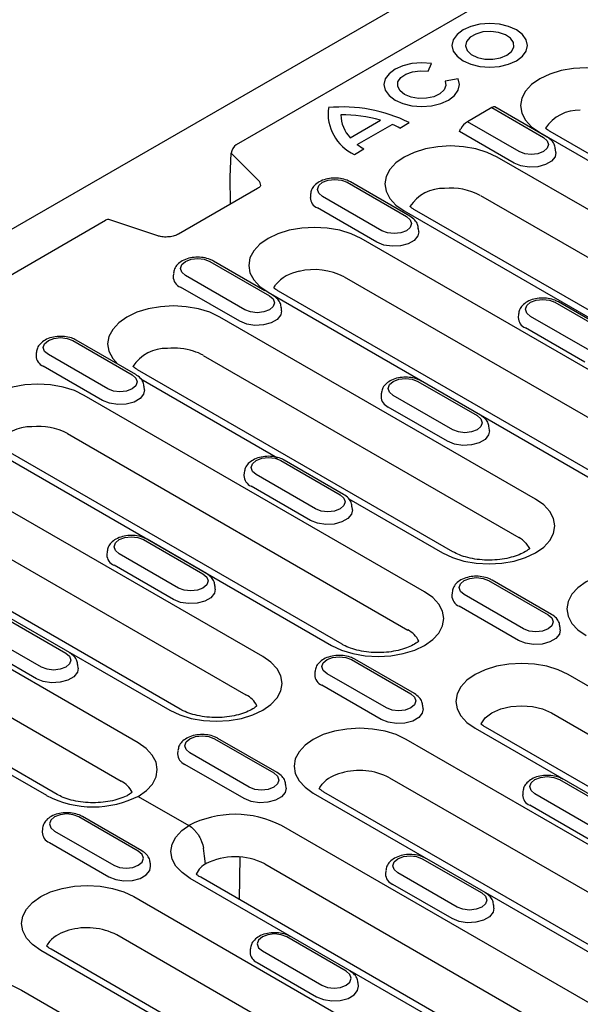
# Model space of a CAD drawing. Extents: x 239 to 1894, y 659 to 2749.
# Drawn here: x 724 to 804, y 977 to 1118 of the extents above; entities that cross this region are included whole.
import ezdxf

# ---------------------------------------------------------------- set-up
doc = ezdxf.new("R2010")
doc.units = 0
doc.header["$LTSCALE"] = 8
doc.header["$MEASUREMENT"] = 0
doc.layers.add('DUENN-18', color=94, linetype='CONTINUOUS')
doc.layers.add('SICHTBAR', color=7, linetype='CONTINUOUS')

msp = doc.modelspace()

# ---------------------------------------------------------------- linework, layer by layer
at = {"layer": 'DUENN-18'}
for p, q in [((932.47, 1203.04), (754.87, 1100.51)), ((782.32, 1111.07), (782.82, 1112.15)), ((786.65, 1109.94), (784.77, 1109.65)), ((791.45, 1105.84), (787.95, 1103.82)), ((791.45, 1105.84), (798.86, 1101.57)), ((799.36, 1101.62), (791.88, 1105.94)), ((771.18, 1101.53), (775.5, 1104.03)), ((772.19, 1100.57), (777.17, 1103.44)), ((778.3, 1102.91), (779.64, 1103.69)), ((795.36, 1099.54), (787.95, 1103.82)), ((786.83, 1102.4), (786.99, 1102.78)), ((794.63, 1097.9), (786.83, 1102.4)), ((798.31, 1102.27), (847.04, 1074.15)), ((848.54, 1074.3), (799.82, 1102.42)), ((753.98, 1095.91), (754.14, 1099.32)), ((754.14, 1099.32), (758.07, 1095.39)), ((771.77, 1099.14), (773.11, 1099.92)), ((837.4, 1072.67), (792.22, 1098.75)), ((800.61, 1099.4), (800.58, 1099.85)), ((754.05, 1092.03), (753.98, 1095.91)), ((770.72, 1095.14), (779.23, 1090.23)), ((779.73, 1090.28), (771.23, 1095.19)), ((757.92, 1094.26), (746.58, 1087.71)), ((765.5, 1093.43), (765.47, 1092.98)), ((775.72, 1088.21), (767.22, 1093.12)), ((789.81, 1093.27), (834.99, 1067.19)), ((775, 1086.56), (766.49, 1091.47)), ((778.89, 1091.06), (824.07, 1064.98)), ((825.58, 1065.13), (780.4, 1091.21)), ((667.03, 1049.8), (736.16, 1089.71)), ((743.51, 1087.5), (736.62, 1089.8)), ((780.98, 1088.07), (780.95, 1088.52)), ((821.1, 1059.17), (772.73, 1087.09)), ((751.09, 1083.81), (759.6, 1078.9)), ((758.97, 1079.6), (751.59, 1083.86)), ((745.86, 1082.1), (745.84, 1081.65)), ((756.09, 1076.88), (747.59, 1081.79)), ((760.24, 1080.01), (760.47, 1080.43)), ((770.32, 1081.61), (818.69, 1053.69)), ((755.37, 1075.23), (746.86, 1080.14)), ((759.41, 1079.4), (807.77, 1051.48)), ((809.28, 1051.63), (760.91, 1079.55)), ((800.49, 1077.96), (808.99, 1073.05)), ((809.49, 1073.1), (800.99, 1078.01)), ((761.35, 1076.74), (761.32, 1077.19)), ((795.26, 1076.25), (795.23, 1075.8)), ((797.71, 1049.76), (752.53, 1075.84)), ((805.49, 1071.03), (796.99, 1075.94)), ((804.76, 1069.38), (796.26, 1074.29)), ((731.46, 1072.48), (739.97, 1067.57)), ((740.47, 1067.62), (731.96, 1072.53)), ((726.23, 1070.77), (726.21, 1070.31)), ((736.46, 1065.55), (727.96, 1070.46)), ((750.12, 1070.36), (795.3, 1044.28)), ((735.73, 1063.9), (727.23, 1068.81)), ((785.89, 1042.22), (740.71, 1068.3)), ((741.2, 1067), (760.77, 1055.7)), ((780.86, 1066.63), (789.36, 1061.72)), ((741.72, 1065.41), (741.69, 1065.86)), ((775.63, 1064.92), (775.6, 1064.46)), ((781.83, 1036.51), (733.11, 1064.63)), ((785.86, 1059.7), (777.35, 1064.61)), ((785.13, 1058.05), (776.63, 1062.96)), ((730.7, 1059.15), (779.43, 1031.02)), ((791.12, 1059.55), (791.09, 1060.01)), ((719.79, 1056.94), (768.51, 1028.82)), ((770.02, 1028.97), (721.29, 1057.09)), ((761.23, 1055.3), (769.73, 1050.39)), ((770.23, 1050.44), (761.73, 1055.35)), ((756, 1053.58), (755.97, 1053.13)), ((758.66, 1027.22), (713.48, 1053.3)), ((766.23, 1048.36), (757.72, 1053.27)), ((765.5, 1046.72), (757, 1051.62)), ((770.97, 1049.82), (784.39, 1042.07)), ((711.07, 1047.82), (756.25, 1021.74)), ((771.49, 1048.22), (771.46, 1048.67)), ((700.16, 1045.61), (745.34, 1019.53)), ((746.84, 1019.68), (701.66, 1045.76)), ((741.6, 1043.96), (750.1, 1039.05)), ((750.6, 1039.1), (742.1, 1044.01)), ((736.37, 1042.25), (736.34, 1041.8)), ((740.8, 1014.86), (693.85, 1041.97)), ((746.6, 1037.03), (738.09, 1041.94)), ((745.87, 1035.38), (737.36, 1040.29)), ((790.99, 1038.11), (799.5, 1033.2)), ((800, 1033.25), (791.49, 1038.16)), ((751.85, 1036.89), (751.83, 1037.34)), ((691.44, 1036.49), (738.39, 1009.38)), ((785.76, 1036.4), (785.74, 1035.95)), ((795.99, 1031.18), (787.49, 1036.09)), ((727.72, 1007.31), (680.77, 1034.42)), ((729.22, 1007.46), (682.27, 1034.56)), ((795.26, 1029.53), (786.76, 1034.44)), ((721.97, 1032.63), (730.47, 1027.72)), ((801.25, 1031.04), (801.22, 1031.49)), ((726.97, 1025.7), (718.46, 1030.61)), ((726.24, 1024.05), (717.73, 1028.96)), ((771.36, 1026.78), (779.87, 1021.87)), ((780.37, 1021.92), (771.86, 1026.83)), ((732.22, 1025.56), (732.19, 1026.01)), ((766.13, 1025.07), (766.1, 1024.62)), ((776.36, 1019.85), (767.86, 1024.76)), ((847.57, 998.56), (802.39, 1024.64)), ((775.63, 1018.2), (767.13, 1023.11)), ((781.62, 1019.71), (781.59, 1020.16)), ((799.98, 1019.16), (845.16, 993.08)), ((789.06, 1016.95), (834.24, 990.87)), ((835.75, 991.02), (790.57, 1017.1)), ((751.73, 1015.45), (760.24, 1010.54)), ((760.74, 1010.59), (752.23, 1015.5)), ((827.93, 987.23), (779.21, 1015.36)), ((746.5, 1013.73), (746.47, 1013.28)), ((756.73, 1008.52), (748.23, 1013.42)), ((756, 1006.87), (747.5, 1011.78)), ((776.8, 1009.87), (825.53, 981.75)), ((761.99, 1008.37), (761.96, 1008.83)), ((801.13, 1009.6), (809.63, 1004.69)), ((740.84, 1007.19), (748.07, 1003.02)), ((765.89, 1007.67), (814.61, 979.54)), ((816.12, 979.69), (767.39, 1007.81)), ((795.9, 1007.88), (795.87, 1007.43)), ((806.13, 1002.66), (797.62, 1007.57)), ((805.4, 1001.02), (796.89, 1005.93)), ((740.84, 999.34), (732.34, 1004.25)), ((741.34, 999.39), (732.84, 1004.3)), ((808.3, 975.9), (761.35, 1003)), ((727.11, 1002.54), (727.08, 1002.09)), ((728.83, 1002.23), (737.34, 997.32)), ((728.11, 1000.58), (736.61, 995.67)), ((755.32, 992.39), (755.42, 998.51)), ((742.6, 997.18), (742.57, 997.63)), ((758.94, 997.52), (805.9, 970.41)), ((781.5, 998.26), (790, 993.36)), ((776.27, 996.55), (776.24, 996.1)), ((786.5, 991.33), (777.99, 996.24)), ((795.22, 968.34), (748.27, 995.45)), ((796.72, 968.49), (749.77, 995.6)), ((785.77, 989.68), (777.26, 994.59)), ((740.19, 992.83), (788.91, 964.7)), ((791.75, 991.19), (791.73, 991.64)), ((786.5, 959.22), (737.78, 987.35)), ((770.61, 982.16), (762.1, 987.07)), ((775.59, 957.01), (726.87, 985.14)), ((777.09, 957.16), (728.37, 985.29)), ((756.87, 985.36), (756.85, 984.9)), ((758.6, 985.05), (767.1, 980.14)), ((757.87, 983.4), (766.37, 978.49)), ((772.36, 980), (772.33, 980.45)), ((724.1, 979.45), (769.28, 953.37))]:
    msp.add_line(p, q, dxfattribs=at)
at = {"layer": 'DUENN-18', "flags": 128}
for points in [[(794.98, 1112.54), (795.84, 1113.19), (796.38, 1113.94), (796.56, 1114.75), (796.38, 1115.56), (795.84, 1116.31), (794.98, 1116.96), (793.86, 1117.45), (792.55, 1117.77), (791.15, 1117.87), (789.75, 1117.77), (788.45, 1117.45), (787.33, 1116.96), (786.47, 1116.31), (785.92, 1115.56), (785.74, 1114.75), (785.92, 1113.94), (786.47, 1113.19), (787.33, 1112.54), (788.45, 1112.04), (789.75, 1111.73), (791.15, 1111.62), (792.55, 1111.73), (793.86, 1112.04), (794.98, 1112.54)], [(793.6, 1113.33), (794.27, 1113.87), (794.59, 1114.5), (794.55, 1115.16), (794.13, 1115.77), (793.39, 1116.28), (792.41, 1116.61), (791.3, 1116.75), (790.16, 1116.67), (789.14, 1116.38), (788.33, 1115.91), (787.83, 1115.32), (787.69, 1114.67), (787.92, 1114.02), (788.51, 1113.46), (789.38, 1113.03), (790.44, 1112.79), (791.58, 1112.76), (792.68, 1112.95), (793.6, 1113.33)], [(782.82, 1112.15), (781.42, 1112.26), (780.02, 1112.15), (778.72, 1111.84), (777.6, 1111.34), (776.74, 1110.69), (776.2, 1109.94), (776.01, 1109.13), (776.2, 1108.32), (776.74, 1107.57), (777.6, 1106.92), (778.72, 1106.43), (780.02, 1106.11), (781.42, 1106.01), (782.82, 1106.11), (784.13, 1106.43), (785.25, 1106.92), (786.11, 1107.57), (786.65, 1108.32), (786.84, 1109.13), (786.65, 1109.94)], [(811.63, 1109.96), (810.21, 1110.64), (808.58, 1111.14), (806.81, 1111.45), (804.97, 1111.56), (803.14, 1111.45), (801.37, 1111.14), (799.74, 1110.64), (798.31, 1109.96), (797.14, 1109.14), (796.27, 1108.2), (795.73, 1107.18), (795.55, 1106.12), (795.73, 1105.06), (796.27, 1104.04), (797.14, 1103.1), (798.31, 1102.27)], [(784.77, 1109.65), (784.88, 1109), (784.63, 1108.37), (784.03, 1107.81), (783.16, 1107.4), (782.1, 1107.17), (780.97, 1107.15), (779.89, 1107.34), (778.97, 1107.72), (778.31, 1108.25), (777.98, 1108.87), (778.02, 1109.52), (778.42, 1110.13), (779.14, 1110.64), (780.1, 1110.98), (781.2, 1111.13), (782.32, 1111.07)], [(798.86, 1101.57), (799.4, 1101.1), (799.59, 1100.56), (799.4, 1100.01), (798.86, 1099.54), (798.06, 1099.23), (797.11, 1099.13), (796.16, 1099.23), (795.36, 1099.54)], [(792.22, 1098.75), (790.79, 1099.43), (789.16, 1099.93), (787.39, 1100.24), (785.56, 1100.35), (783.72, 1100.24), (781.95, 1099.93), (780.32, 1099.43), (778.89, 1098.75), (777.72, 1097.93), (776.85, 1096.99), (776.32, 1095.97), (776.14, 1094.91), (776.32, 1093.85), (776.85, 1092.83), (777.72, 1091.89), (778.89, 1091.06)], [(800.61, 1099.4), (800.5, 1098.8), (799.98, 1098.17), (799.12, 1097.67), (798.02, 1097.37), (796.8, 1097.31), (795.62, 1097.49), (794.63, 1097.9)], [(767.22, 1093.12), (766.68, 1093.59), (766.49, 1094.13), (766.68, 1094.68), (767.22, 1095.14), (768.02, 1095.45), (768.97, 1095.56), (769.92, 1095.45), (770.72, 1095.14)], [(779.23, 1090.23), (779.77, 1089.77), (779.95, 1089.22), (779.77, 1088.68), (779.23, 1088.21), (778.42, 1087.9), (777.48, 1087.79), (776.53, 1087.9), (775.72, 1088.21)], [(772.73, 1087.09), (771.3, 1087.77), (769.67, 1088.27), (767.9, 1088.58), (766.07, 1088.69), (764.23, 1088.58), (762.46, 1088.27), (760.83, 1087.77), (759.41, 1087.09), (758.23, 1086.27), (757.36, 1085.33), (756.83, 1084.31), (756.65, 1083.25), (756.83, 1082.19), (757.36, 1081.17), (758.23, 1080.23), (759.41, 1079.4)], [(780.98, 1088.07), (780.86, 1087.47), (780.35, 1086.83), (779.49, 1086.34), (778.38, 1086.04), (777.17, 1085.98), (775.99, 1086.16), (775, 1086.56)], [(747.59, 1081.79), (747.05, 1082.25), (746.86, 1082.8), (747.05, 1083.35), (747.59, 1083.81), (748.39, 1084.12), (749.34, 1084.23), (750.29, 1084.12), (751.09, 1083.81)], [(759.6, 1078.9), (760.14, 1078.44), (760.32, 1077.89), (760.14, 1077.34), (759.6, 1076.88), (758.79, 1076.57), (757.85, 1076.46), (756.9, 1076.57), (756.09, 1076.88)], [(752.53, 1075.84), (751.1, 1076.52), (749.47, 1077.02), (747.71, 1077.33), (745.87, 1077.44), (744.03, 1077.33), (742.26, 1077.02), (740.64, 1076.52), (739.21, 1075.84), (738.04, 1075.02), (737.17, 1074.08), (736.63, 1073.06), (736.45, 1072), (736.63, 1070.94), (737.17, 1069.92), (737.89, 1069.11)], [(796.99, 1075.94), (796.45, 1076.4), (796.26, 1076.95), (796.45, 1077.5), (796.99, 1077.96), (797.79, 1078.27), (798.74, 1078.38), (799.69, 1078.27), (800.49, 1077.96)], [(761.35, 1076.74), (761.23, 1076.14), (760.72, 1075.5), (759.86, 1075), (758.75, 1074.71), (757.54, 1074.65), (756.36, 1074.83), (755.37, 1075.23)], [(727.96, 1070.46), (727.42, 1070.92), (727.23, 1071.47), (727.42, 1072.01), (727.96, 1072.48), (728.76, 1072.79), (729.71, 1072.9), (730.66, 1072.79), (731.46, 1072.48)], [(739.97, 1067.57), (740.5, 1067.11), (740.69, 1066.56), (740.5, 1066.01), (739.97, 1065.55), (739.16, 1065.24), (738.21, 1065.13), (737.27, 1065.24), (736.46, 1065.55)], [(733.11, 1064.63), (731.68, 1065.31), (730.06, 1065.81), (728.29, 1066.12), (726.45, 1066.23), (724.61, 1066.12), (722.85, 1065.81), (721.22, 1065.31), (719.79, 1064.63), (718.62, 1063.81), (717.75, 1062.87), (717.21, 1061.85), (717.03, 1060.79), (717.21, 1059.73), (717.75, 1058.71), (718.62, 1057.77), (719.79, 1056.94)], [(777.35, 1064.61), (776.82, 1065.07), (776.63, 1065.62), (776.82, 1066.16), (777.35, 1066.63), (778.16, 1066.94), (779.11, 1067.05), (780.05, 1066.94), (780.86, 1066.63)], [(741.72, 1065.41), (741.6, 1064.81), (741.09, 1064.17), (740.23, 1063.67), (739.12, 1063.37), (737.91, 1063.31), (736.73, 1063.49), (735.73, 1063.9)], [(789.36, 1061.72), (789.9, 1061.25), (790.09, 1060.71), (789.9, 1060.16), (789.36, 1059.7), (788.56, 1059.39), (787.61, 1059.28), (786.66, 1059.39), (785.86, 1059.7)], [(791.12, 1059.55), (791, 1058.96), (790.48, 1058.32), (789.62, 1057.82), (788.52, 1057.52), (787.31, 1057.46), (786.13, 1057.64), (785.13, 1058.05)], [(757.72, 1053.27), (757.19, 1053.74), (757, 1054.28), (757.19, 1054.83), (757.72, 1055.3), (758.53, 1055.61), (759.48, 1055.71), (760.42, 1055.61), (761.23, 1055.3)], [(769.73, 1050.39), (770.27, 1049.92), (770.46, 1049.37), (770.27, 1048.83), (769.73, 1048.36), (768.93, 1048.05), (767.98, 1047.94), (767.03, 1048.05), (766.23, 1048.36)], [(784.39, 1042.07), (785.81, 1041.4), (787.44, 1040.89), (789.21, 1040.58), (791.05, 1040.48), (792.89, 1040.58), (794.65, 1040.89), (796.28, 1041.4), (797.71, 1042.07), (798.88, 1042.9), (799.75, 1043.84), (800.29, 1044.86), (800.47, 1045.92), (800.29, 1046.98), (799.75, 1048), (798.88, 1048.94), (797.71, 1049.76)], [(771.49, 1048.22), (771.37, 1047.62), (770.85, 1046.99), (769.99, 1046.49), (768.89, 1046.19), (767.67, 1046.13), (766.5, 1046.31), (765.5, 1046.72)], [(738.09, 1041.94), (737.56, 1042.4), (737.37, 1042.95), (737.56, 1043.5), (738.09, 1043.96), (738.9, 1044.27), (739.84, 1044.38), (740.79, 1044.27), (741.6, 1043.96)], [(796.34, 1043.48), (796.87, 1042.68)], [(818.26, 1037.9), (816.83, 1038.57), (815.2, 1039.08), (813.44, 1039.39), (811.6, 1039.49), (809.76, 1039.39), (808, 1039.08), (806.37, 1038.57), (804.94, 1037.9), (803.77, 1037.07), (802.9, 1036.13), (802.36, 1035.11), (802.18, 1034.05), (802.36, 1032.99), (802.9, 1031.97), (803.77, 1031.03), (804.94, 1030.21)], [(750.1, 1039.05), (750.64, 1038.59), (750.83, 1038.04), (750.64, 1037.49), (750.1, 1037.03), (749.3, 1036.72), (748.35, 1036.61), (747.4, 1036.72), (746.6, 1037.03)], [(787.49, 1036.09), (786.95, 1036.55), (786.76, 1037.1), (786.95, 1037.65), (787.49, 1038.11), (788.29, 1038.42), (789.24, 1038.53), (790.19, 1038.42), (790.99, 1038.11)], [(751.85, 1036.89), (751.74, 1036.29), (751.22, 1035.65), (750.36, 1035.16), (749.26, 1034.86), (748.04, 1034.8), (746.87, 1034.98), (745.87, 1035.38)], [(768.51, 1028.82), (769.94, 1028.14), (771.57, 1027.64), (773.34, 1027.33), (775.17, 1027.22), (777.01, 1027.33), (778.78, 1027.64), (780.41, 1028.14), (781.83, 1028.82), (783.01, 1029.64), (783.88, 1030.58), (784.41, 1031.6), (784.59, 1032.66), (784.41, 1033.72), (783.88, 1034.74), (783.01, 1035.68), (781.83, 1036.51)], [(799.5, 1033.2), (800.03, 1032.74), (800.22, 1032.19), (800.03, 1031.64), (799.5, 1031.18), (798.69, 1030.87), (797.75, 1030.76), (796.8, 1030.87), (795.99, 1031.18)], [(801.25, 1031.04), (801.13, 1030.44), (800.62, 1029.8), (799.76, 1029.31), (798.65, 1029.01), (797.44, 1028.95), (796.26, 1029.13), (795.26, 1029.53)], [(730.47, 1027.72), (731.01, 1027.26), (731.2, 1026.71), (731.01, 1026.16), (730.47, 1025.7), (729.67, 1025.39), (728.72, 1025.28), (727.77, 1025.39), (726.97, 1025.7)], [(745.34, 1019.53), (746.77, 1018.85), (748.39, 1018.35), (750.16, 1018.04), (752, 1017.94), (753.84, 1018.04), (755.6, 1018.35), (757.23, 1018.85), (758.66, 1019.53), (759.83, 1020.35), (760.7, 1021.29), (761.24, 1022.31), (761.42, 1023.38), (761.24, 1024.44), (760.7, 1025.46), (759.83, 1026.4), (758.66, 1027.22)], [(767.86, 1024.76), (767.32, 1025.22), (767.13, 1025.77), (767.32, 1026.32), (767.86, 1026.78), (768.66, 1027.09), (769.61, 1027.2), (770.56, 1027.09), (771.36, 1026.78)], [(732.22, 1025.56), (732.11, 1024.96), (731.59, 1024.32), (730.73, 1023.82), (729.63, 1023.53), (728.41, 1023.46), (727.24, 1023.65), (726.24, 1024.05)], [(802.39, 1024.64), (800.96, 1025.32), (799.33, 1025.82), (797.56, 1026.13), (795.73, 1026.24), (793.89, 1026.13), (792.12, 1025.82), (790.49, 1025.32), (789.06, 1024.64), (787.89, 1023.82), (787.02, 1022.88), (786.49, 1021.86), (786.31, 1020.8), (786.49, 1019.74), (787.02, 1018.72), (787.89, 1017.78), (789.06, 1016.95)], [(779.87, 1021.87), (780.4, 1021.41), (780.59, 1020.86), (780.4, 1020.31), (779.87, 1019.85), (779.06, 1019.54), (778.11, 1019.43), (777.17, 1019.54), (776.36, 1019.85)], [(781.62, 1019.71), (781.5, 1019.11), (780.99, 1018.47), (780.13, 1017.97), (779.02, 1017.68), (777.81, 1017.61), (776.63, 1017.8), (775.63, 1018.2)], [(789.9, 1017.56), (789.92, 1017.6), (790.52, 1018.44), (791.47, 1019.16), (792.72, 1019.71), (794.17, 1020.06), (795.73, 1020.18), (797.28, 1020.06), (798.73, 1019.71), (799.98, 1019.16)], [(779.21, 1015.36), (777.78, 1016.03), (776.16, 1016.53), (774.39, 1016.84), (772.55, 1016.95), (770.71, 1016.84), (768.95, 1016.53), (767.32, 1016.03), (765.89, 1015.36), (764.72, 1014.53), (763.85, 1013.59), (763.31, 1012.57), (763.13, 1011.51), (763.31, 1010.45), (763.85, 1009.43), (764.72, 1008.49), (765.89, 1007.67)], [(748.23, 1013.42), (747.69, 1013.89), (747.5, 1014.44), (747.69, 1014.98), (748.23, 1015.45), (749.03, 1015.76), (749.98, 1015.87), (750.93, 1015.76), (751.73, 1015.45)], [(740.84, 1007.19), (742, 1008.02), (742.86, 1008.96), (743.39, 1009.98), (743.56, 1011.03), (743.38, 1012.09), (742.84, 1013.11), (741.97, 1014.04), (740.8, 1014.86)], [(760.24, 1010.54), (760.77, 1010.07), (760.96, 1009.53), (760.77, 1008.98), (760.24, 1008.52), (759.43, 1008.2), (758.48, 1008.1), (757.54, 1008.2), (756.73, 1008.52)], [(797.62, 1007.57), (797.09, 1008.04), (796.9, 1008.59), (797.09, 1009.13), (797.62, 1009.6), (798.43, 1009.91), (799.38, 1010.02), (800.32, 1009.91), (801.13, 1009.6)], [(761.99, 1008.37), (761.87, 1007.77), (761.36, 1007.14), (760.5, 1006.64), (759.39, 1006.34), (758.18, 1006.28), (757, 1006.46), (756, 1006.87)], [(766.72, 1008.27), (766.81, 1008.45), (767.15, 1008.95)], [(732.34, 1004.25), (731.53, 1004.56), (730.59, 1004.67), (729.64, 1004.56), (728.83, 1004.25), (728.3, 1003.79), (728.11, 1003.24), (728.3, 1002.69), (728.83, 1002.23)], [(748.27, 995.45), (747.1, 996.27), (746.23, 997.2), (745.69, 998.22), (745.51, 999.28), (745.68, 1000.34), (746.21, 1001.35), (747.07, 1002.29), (748.23, 1003.12)], [(737.34, 997.32), (738.14, 997.01), (739.09, 996.9), (740.04, 997.01), (740.84, 997.32), (741.38, 997.78), (741.57, 998.33), (741.38, 998.88), (740.84, 999.34)], [(750.48, 997.54), (750.32, 998.62), (750.16, 999.78)], [(777.99, 996.24), (777.45, 996.71), (777.27, 997.25), (777.45, 997.8), (777.99, 998.26), (778.8, 998.57), (779.74, 998.68), (780.69, 998.57), (781.5, 998.26)], [(736.61, 995.67), (737.61, 995.27), (738.78, 995.09), (740, 995.15), (741.1, 995.44), (741.96, 995.94), (742.48, 996.58), (742.6, 997.18)], [(726.87, 985.14), (725.69, 985.96), (724.82, 986.9), (724.29, 987.92), (724.11, 988.98), (724.29, 990.04), (724.82, 991.06), (725.69, 992), (726.87, 992.83), (728.29, 993.5), (729.92, 994.01), (731.69, 994.32), (733.53, 994.42), (735.36, 994.32), (737.13, 994.01), (738.76, 993.5), (740.19, 992.83)], [(790, 993.36), (790.54, 992.89), (790.73, 992.34), (790.54, 991.8), (790, 991.33), (789.2, 991.02), (788.25, 990.91), (787.3, 991.02), (786.5, 991.33)], [(791.75, 991.19), (791.64, 990.59), (791.12, 989.95), (790.26, 989.46), (789.16, 989.16), (787.94, 989.1), (786.77, 989.28), (785.77, 989.68)], [(762.1, 987.07), (761.3, 987.38), (760.35, 987.49), (759.4, 987.38), (758.6, 987.07), (758.06, 986.6), (757.87, 986.06), (758.06, 985.51), (758.6, 985.05)], [(728.13, 986.42), (727.78, 985.92), (727.7, 985.75)], [(767.1, 980.14), (767.91, 979.83), (768.86, 979.72), (769.8, 979.83), (770.61, 980.14), (771.14, 980.6), (771.33, 981.15), (771.14, 981.7), (770.61, 982.16)], [(710.78, 971.76), (709.61, 972.58), (708.74, 973.52), (708.2, 974.54), (708.02, 975.6), (708.2, 976.67), (708.74, 977.69), (709.61, 978.63), (710.78, 979.45), (712.21, 980.13), (713.83, 980.63), (715.6, 980.94), (717.44, 981.04), (719.28, 980.94), (721.04, 980.63), (722.67, 980.13), (724.1, 979.45)], [(766.37, 978.49), (767.37, 978.09), (768.55, 977.9), (769.76, 977.96), (770.87, 978.26), (771.73, 978.76), (772.24, 979.4), (772.36, 980)]]:
    msp.add_lwpolyline(points, dxfattribs=at)
at = {"layer": 'DUENN-18'}
for centre, radius, start, end in [((774.51, 1105.04), 6.51, 173.028, 245.0559), ((770.03, 1084.15), 21.78, 63.8106, 95.2216), ((769.96, 1084.59), 20.22, 74.0991, 90.3442), ((774.76, 1104.91), 4.93, 181.3017, 223.2738), ((803.92, 1099.77), 5.7, 88.0109, 146.9033), ((771.97, 1090.93), 13.55, 62.1597, 67.4246), ((778.43, 1108.4), 10.01, 231.4819, 237.9238), ((757.48, 1094.73), 0.881, 357.4692, 48.3536), ((767.11, 1093), 1.65, 180.5933, 247.8531), ((784.5, 1088.56), 5.7, 88.0109, 146.9033), ((785.62, 1085.28), 9.02, 62.3658, 95.8641), ((747.48, 1081.66), 1.65, 180.5939, 247.8532), ((764.77, 1076.91), 5.56, 99.3446, 140.65), ((766.04, 1073.28), 9.36, 62.8313, 103.4619), ((796.88, 1075.81), 1.65, 180.5937, 247.8528), ((744.82, 1065.65), 5.7, 88.011, 146.9032), ((745.88, 1061.48), 9.9, 73.2174, 94.9827), ((746.71, 1064.36), 6.9, 60.4144, 72.982), ((727.85, 1070.33), 1.65, 180.5933, 247.8531), ((777.25, 1064.48), 1.65, 180.5943, 247.8529), ((725.4, 1054.44), 5.7, 88.011, 146.9032), ((726.52, 1051.16), 9.02, 62.3657, 95.8641), ((757.62, 1053.15), 1.65, 180.5937, 247.8528), ((793.09, 1040.36), 4.5, 43.9024, 60.6352), ((737.98, 1041.82), 1.65, 180.5945, 247.852), ((787.38, 1035.97), 1.65, 180.5934, 247.853), ((777.81, 1027.87), 3.55, 26.0805, 62.9671), ((767.75, 1024.63), 1.65, 180.5943, 247.8522), ((754.76, 1018.7), 3.39, 25.2172, 63.8795), ((748.12, 1013.3), 1.65, 180.5934, 247.853), ((771.21, 1005.1), 5.59, 103.4838, 136.5108), ((772.52, 1001.49), 9.41, 62.9115, 106.1122), ((736.76, 1006.21), 3.57, 26.1754, 62.8385), ((734.38, 1020.18), 14.49, 242.6244, 297.1997), ((797.51, 1007.45), 1.65, 180.5941, 247.8522), ((754.69, 990.13), 14.49, 62.6244, 117.1997), ((728.73, 1002.1), 1.65, 180.5934, 247.853), ((754.69, 989.3), 9.25, 62.6325, 117.0918), ((752.29, 994.49), 3.54, 117.6231, 153.8717), ((777.88, 996.12), 1.65, 180.5933, 247.8531), ((732.19, 982.57), 5.59, 103.4838, 136.5108), ((733.49, 978.97), 9.41, 62.9114, 106.1122), ((758.49, 984.92), 1.65, 180.5933, 247.8531)]:
    msp.add_arc(centre, radius, start, end, dxfattribs=at)
for centre, major_axis, ratio, start_param, end_param in [((791.19, 1105.17), (0.708, 0.745), 0.349555, 0.08408, 0.869397), ((787.69, 1103.15), (0.708, 0.745), 0.349555, 0.869397, 2.387833), ((754.87, 1099.7), (0.536, 0.868), 0.576692, 0.81994, 2.338376), ((736.16, 1088.9), (0.536, 0.868), 0.576692, 0.1353, 0.81994)]:
    msp.add_ellipse(centre, major_axis=major_axis, ratio=ratio, start_param=start_param, end_param=end_param, dxfattribs=at)
for points, knots in [([(799.82, 1102.42), (799.68, 1102.5), (799.43, 1102.66), (799.23, 1102.81), (799.15, 1102.88)], [0, 0, 0, 0, 0.1435185, 0.2695342, 0.2695342, 0.2695342, 0.2695342]), ([(800.56, 1099.84), (800.54, 1100.04), (800.49, 1100.5), (800.06, 1101.13), (799.61, 1101.45), (799.36, 1101.62)], [0, 0, 0, 0, 0.281822, 0.61176, 1, 1, 1, 1]), ([(771.23, 1095.19), (771.07, 1095.28), (770.63, 1095.5), (769.78, 1095.72), (768.72, 1095.78), (767.67, 1095.62), (766.75, 1095.26), (766.06, 1094.74), (765.61, 1094.12), (765.54, 1093.66), (765.51, 1093.44)], [0, 0, 0, 0, 0.078812, 0.219222, 0.359553, 0.501002, 0.645832, 0.777738, 0.898238, 1, 1, 1, 1]), ([(758.35, 1094.69), (758.35, 1094.68), (758.36, 1094.65), (758.21, 1094.45), (758, 1094.31), (757.92, 1094.26)], [0, 0, 0, 0, 0.373275, 0.775369, 1, 1, 1, 1]), ([(780.4, 1091.21), (780.26, 1091.29), (780.01, 1091.45), (779.81, 1091.6), (779.73, 1091.67)], [0, 0, 0, 0, 0.1435185, 0.2695342, 0.2695342, 0.2695342, 0.2695342]), ([(780.93, 1088.5), (780.91, 1088.71), (780.86, 1089.16), (780.43, 1089.8), (779.98, 1090.11), (779.73, 1090.28)], [0, 0, 0, 0, 0.281822, 0.61176, 1, 1, 1, 1]), ([(746.58, 1087.71), (746.49, 1087.67), (746.23, 1087.53), (745.64, 1087.36), (744.82, 1087.28), (744.07, 1087.34), (743.67, 1087.46), (743.51, 1087.5)], [0, 0, 0, 0, 0.122597, 0.349688, 0.592405, 0.840824, 1, 1, 1, 1]), ([(751.59, 1083.86), (751.44, 1083.94), (751, 1084.17), (750.15, 1084.39), (749.09, 1084.44), (748.04, 1084.29), (747.12, 1083.93), (746.43, 1083.41), (745.98, 1082.79), (745.91, 1082.32), (745.88, 1082.11)], [0, 0, 0, 0, 0.078812, 0.219222, 0.359552, 0.501001, 0.645831, 0.777737, 0.898238, 1, 1, 1, 1]), ([(761.3, 1077.17), (761.28, 1077.38), (761.23, 1077.83), (760.8, 1078.46), (760.34, 1078.78), (760.1, 1078.95)], [0, 0, 0, 0, 0.281821, 0.611759, 1, 1, 1, 1]), ([(760.91, 1079.55), (760.78, 1079.64), (760.52, 1079.79), (760.32, 1079.94), (760.24, 1080.01)], [0, 0, 0, 0, 0.1435186, 0.2700344, 0.2700344, 0.2700344, 0.2700344]), ([(800.99, 1078.01), (800.83, 1078.09), (800.39, 1078.32), (799.54, 1078.54), (798.48, 1078.59), (797.43, 1078.44), (796.52, 1078.08), (795.83, 1077.56), (795.38, 1076.94), (795.31, 1076.47), (795.28, 1076.26)], [0, 0, 0, 0, 0.078813, 0.219223, 0.359553, 0.501003, 0.645832, 0.777739, 0.898238, 1, 1, 1, 1]), ([(731.96, 1072.53), (731.81, 1072.61), (731.37, 1072.84), (730.52, 1073.05), (729.46, 1073.11), (728.41, 1072.95), (727.49, 1072.6), (726.8, 1072.07), (726.35, 1071.45), (726.28, 1070.99), (726.25, 1070.78)], [0, 0, 0, 0, 0.078812, 0.219222, 0.359553, 0.501002, 0.645832, 0.777738, 0.89824, 1, 1, 1, 1]), ([(740.71, 1068.3), (740.58, 1068.38), (740.33, 1068.54), (740.13, 1068.69), (740.04, 1068.76)], [0, 0, 0, 0, 0.1435186, 0.2695351, 0.2695351, 0.2695351, 0.2695351]), ([(741.67, 1065.84), (741.64, 1066.05), (741.59, 1066.5), (741.17, 1067.13), (740.71, 1067.45), (740.47, 1067.62)], [0, 0, 0, 0, 0.281824, 0.61176, 1, 1, 1, 1]), ([(781.36, 1066.68), (781.2, 1066.76), (780.76, 1066.99), (779.91, 1067.2), (778.85, 1067.26), (777.8, 1067.1), (776.89, 1066.75), (776.2, 1066.22), (775.75, 1065.6), (775.68, 1065.14), (775.65, 1064.93)], [0, 0, 0, 0, 0.078813, 0.219223, 0.359552, 0.501001, 0.645831, 0.777737, 0.898238, 1, 1, 1, 1]), ([(791.06, 1059.99), (791.04, 1060.2), (790.99, 1060.65), (790.56, 1061.28), (790.11, 1061.6), (789.86, 1061.77)], [0, 0, 0, 0, 0.28182, 0.61176, 1, 1, 1, 1]), ([(761.73, 1055.35), (761.57, 1055.43), (761.13, 1055.65), (760.28, 1055.87), (759.22, 1055.93), (758.17, 1055.77), (757.26, 1055.41), (756.57, 1054.89), (756.12, 1054.27), (756.05, 1053.81), (756.01, 1053.59)], [0, 0, 0, 0, 0.078813, 0.2192228, 0.3595535, 0.5010026, 0.6458327, 0.7777383, 0.8982398, 1, 1, 1, 1]), ([(771.43, 1048.65), (771.41, 1048.86), (771.36, 1049.31), (770.93, 1049.95), (770.48, 1050.27), (770.23, 1050.44)], [0, 0, 0, 0, 0.281822, 0.61176, 1, 1, 1, 1]), ([(742.1, 1044.01), (741.94, 1044.09), (741.5, 1044.32), (740.65, 1044.54), (739.59, 1044.6), (738.54, 1044.44), (737.63, 1044.08), (736.94, 1043.56), (736.48, 1042.94), (736.42, 1042.47), (736.38, 1042.26)], [0, 0, 0, 0, 0.078813, 0.219223, 0.359552, 0.501003, 0.645831, 0.777737, 0.898238, 1, 1, 1, 1]), ([(796.87, 1042.68), (796.84, 1042.65), (796.62, 1042.48), (796.1, 1042.13), (795.12, 1041.69), (793.93, 1041.33), (792.59, 1041.09), (791.15, 1041.01), (789.7, 1041.07), (788.32, 1041.29), (787.09, 1041.65), (786.31, 1041.98), (785.96, 1042.18), (785.89, 1042.22)], [0.2141843, 0.2141843, 0.2141843, 0.2141843, 0.2274179, 0.3076757, 0.3884865, 0.4709756, 0.5551644, 0.6405379, 0.7264227, 0.8120176, 0.8965078, 0.9793178, 1, 1, 1, 1]), ([(751.8, 1037.32), (751.78, 1037.53), (751.73, 1037.98), (751.3, 1038.62), (750.85, 1038.93), (750.6, 1039.1)], [0, 0, 0, 0, 0.281822, 0.611761, 1, 1, 1, 1]), ([(791.49, 1038.16), (791.34, 1038.24), (790.9, 1038.47), (790.05, 1038.69), (788.99, 1038.75), (787.94, 1038.59), (787.02, 1038.23), (786.33, 1037.71), (785.88, 1037.09), (785.81, 1036.62), (785.78, 1036.41)], [0, 0, 0, 0, 0.078813, 0.219223, 0.359553, 0.501003, 0.645833, 0.777738, 0.89824, 1, 1, 1, 1]), ([(801.2, 1031.47), (801.17, 1031.68), (801.12, 1032.13), (800.7, 1032.77), (800.24, 1033.08), (800, 1033.25)], [0, 0, 0, 0, 0.281822, 0.61176, 1, 1, 1, 1]), ([(781, 1029.43), (780.97, 1029.4), (780.75, 1029.22), (780.22, 1028.88), (779.24, 1028.43), (778.06, 1028.08), (776.71, 1027.84), (775.27, 1027.75), (773.83, 1027.82), (772.45, 1028.04), (771.22, 1028.39), (770.44, 1028.73), (770.09, 1028.93), (770.02, 1028.97)], [0.2135646, 0.2135646, 0.2135646, 0.2135646, 0.2274179, 0.3076757, 0.3884865, 0.4709756, 0.5551644, 0.640538, 0.7264227, 0.8120176, 0.8965079, 0.9793179, 1, 1, 1, 1]), ([(732.17, 1025.99), (732.15, 1026.2), (732.1, 1026.65), (731.67, 1027.28), (731.22, 1027.6), (730.97, 1027.77)], [0, 0, 0, 0, 0.28182, 0.61176, 1, 1, 1, 1]), ([(771.86, 1026.83), (771.71, 1026.91), (771.27, 1027.14), (770.42, 1027.35), (769.36, 1027.41), (768.31, 1027.26), (767.39, 1026.9), (766.7, 1026.38), (766.25, 1025.76), (766.18, 1025.29), (766.15, 1025.08)], [0, 0, 0, 0, 0.078812, 0.219223, 0.359552, 0.501003, 0.645831, 0.777737, 0.898238, 1, 1, 1, 1]), ([(781.57, 1020.14), (781.54, 1020.35), (781.49, 1020.8), (781.07, 1021.43), (780.61, 1021.75), (780.37, 1021.92)], [0, 0, 0, 0, 0.281822, 0.611761, 1, 1, 1, 1]), ([(757.82, 1020.14), (757.79, 1020.11), (757.58, 1019.94), (757.05, 1019.59), (756.07, 1019.15), (754.88, 1018.79), (753.54, 1018.55), (752.1, 1018.46), (750.65, 1018.53), (749.27, 1018.75), (748.04, 1019.1), (747.26, 1019.44), (746.91, 1019.64), (746.84, 1019.68)], [0.2134527, 0.2134527, 0.2134527, 0.2134527, 0.2274173, 0.3076751, 0.3884868, 0.470975, 0.5551646, 0.6405375, 0.7264229, 0.8120173, 0.8965078, 0.9793178, 1, 1, 1, 1]), ([(790.57, 1017.1), (790.43, 1017.18), (790.18, 1017.34), (789.98, 1017.49), (789.9, 1017.56)], [0, 0, 0, 0, 0.1435188, 0.2710661, 0.2710661, 0.2710661, 0.2710661]), ([(752.23, 1015.5), (752.07, 1015.58), (751.63, 1015.81), (750.79, 1016.02), (749.73, 1016.08), (748.68, 1015.92), (747.76, 1015.57), (747.07, 1015.04), (746.62, 1014.42), (746.55, 1013.96), (746.52, 1013.75)], [0, 0, 0, 0, 0.078813, 0.219223, 0.359553, 0.501003, 0.645833, 0.777738, 0.89824, 1, 1, 1, 1]), ([(761.94, 1008.81), (761.91, 1009.01), (761.86, 1009.47), (761.44, 1010.1), (760.98, 1010.42), (760.74, 1010.59)], [0, 0, 0, 0, 0.28182, 0.61176, 1, 1, 1, 1]), ([(801.63, 1009.65), (801.47, 1009.73), (801.03, 1009.96), (800.18, 1010.17), (799.12, 1010.23), (798.07, 1010.07), (797.16, 1009.72), (796.47, 1009.19), (796.01, 1008.57), (795.95, 1008.11), (795.91, 1007.9)], [0, 0, 0, 0, 0.0788122, 0.2192227, 0.3595521, 0.5010031, 0.6458312, 0.7777368, 0.8982382, 1, 1, 1, 1]), ([(739.55, 1007.47), (739.41, 1007.39), (738.98, 1007.15), (738.08, 1006.8), (736.83, 1006.48), (735.45, 1006.29), (734, 1006.25), (732.56, 1006.37), (731.23, 1006.64), (730.07, 1007.01), (729.49, 1007.32), (729.22, 1007.46)], [0, 0, 0, 0, 0.060009, 0.175016, 0.292291, 0.411772, 0.532622, 0.65387, 0.774274, 0.892825, 1, 1, 1, 1]), ([(739.97, 1007.78), (739.94, 1007.76), (739.74, 1007.6), (739.49, 1007.45), (739.28, 1007.31)], [0.7242318, 0.7242318, 0.7242318, 0.7242318, 0.7703527, 1, 1, 1, 1]), ([(767.39, 1007.81), (767.26, 1007.9), (767.01, 1008.05), (766.81, 1008.2), (766.72, 1008.27)], [0, 0, 0, 0, 0.1435186, 0.2704996, 0.2704996, 0.2704996, 0.2704996]), ([(732.84, 1004.3), (732.68, 1004.38), (732.24, 1004.61), (731.39, 1004.83), (730.33, 1004.88), (729.28, 1004.73), (728.37, 1004.37), (727.68, 1003.85), (727.22, 1003.23), (727.15, 1002.76), (727.12, 1002.54)], [0, 0, 0, 0, 0.078694, 0.218892, 0.359011, 0.500246, 0.644858, 0.776564, 0.896884, 1, 1, 1, 1]), ([(748.07, 1003.02), (748.32, 1002.88), (748.56, 1002.69), (748.91, 1002.34), (749.02, 1002.21), (749.24, 1001.95), (749.34, 1001.81), (749.53, 1001.51), (749.62, 1001.36), (749.77, 1001.05), (749.85, 1000.89), (750.03, 1000.41), (750.12, 1000.09), (750.16, 999.78)], [0, 0, 0, 0, 0.25, 0.25, 0.375, 0.375, 0.5, 0.5, 0.625, 0.625, 0.75, 0.75, 1, 1, 1, 1]), ([(742.54, 997.63), (742.52, 997.83), (742.47, 998.28), (742.04, 998.91), (741.59, 999.22), (741.34, 999.39)], [0, 0, 0, 0, 0.274125, 0.607599, 1, 1, 1, 1]), ([(782, 998.31), (781.84, 998.4), (781.4, 998.62), (780.55, 998.84), (779.49, 998.9), (778.44, 998.74), (777.52, 998.38), (776.84, 997.86), (776.38, 997.24), (776.31, 996.78), (776.28, 996.56)], [0, 0, 0, 0, 0.078813, 0.219222, 0.359553, 0.501003, 0.645833, 0.777738, 0.89824, 1, 1, 1, 1]), ([(749.77, 995.6), (749.64, 995.68), (749.39, 995.83), (749.19, 995.99), (749.1, 996.06)], [0, 0, 0, 0, 0.1435584, 0.2705544, 0.2705544, 0.2705544, 0.2705544]), ([(791.7, 991.62), (791.68, 991.83), (791.63, 992.28), (791.2, 992.92), (790.75, 993.23), (790.5, 993.4)], [0, 0, 0, 0, 0.281821, 0.61176, 1, 1, 1, 1]), ([(762.6, 987.12), (762.45, 987.2), (762.01, 987.43), (761.16, 987.64), (760.1, 987.7), (759.05, 987.54), (758.13, 987.19), (757.44, 986.66), (756.99, 986.04), (756.92, 985.57), (756.89, 985.36)], [0, 0, 0, 0, 0.078694, 0.218891, 0.35901, 0.500246, 0.644858, 0.776564, 0.896884, 1, 1, 1, 1]), ([(728.37, 985.29), (728.24, 985.37), (727.98, 985.52), (727.78, 985.68), (727.7, 985.75)], [0, 0, 0, 0, 0.1437279, 0.2709233, 0.2709233, 0.2709233, 0.2709233]), ([(772.3, 980.45), (772.28, 980.65), (772.23, 981.09), (771.81, 981.72), (771.35, 982.04), (771.11, 982.21)], [0, 0, 0, 0, 0.274126, 0.6076, 1, 1, 1, 1])]:
    msp.add_open_spline(points, degree=3, knots=knots, dxfattribs=at)
at = {"layer": 'SICHTBAR'}
msp.add_line((1015, 1257.14), (662.15, 1053.44), dxfattribs=at)

doc.saveas('drawing.dxf')
